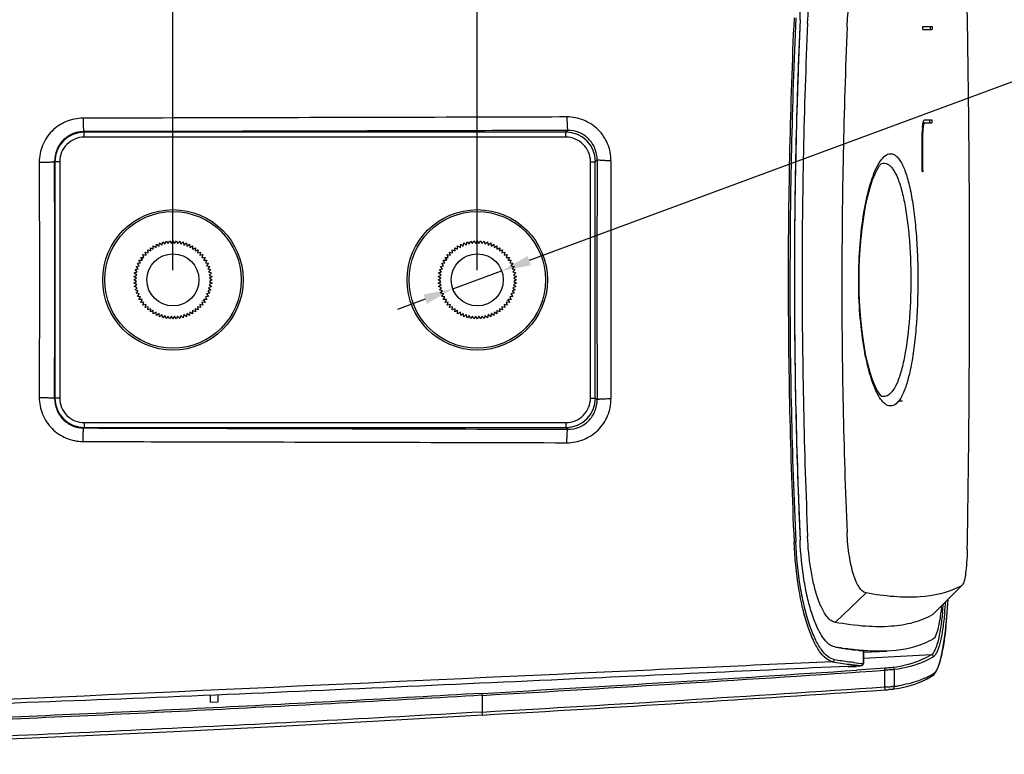
# Model space of a CAD drawing. Units: millimetres. Extents: x 0 to 354, y 2 to 289.
# Drawn here: x 99 to 199, y 2 to 77 of the extents above; entities that cross this region are included whole.
import ezdxf

# ---------------------------------------------------------------- set-up
doc = ezdxf.new("R2010")
doc.units = ezdxf.units.MM
doc.layers.get('Defpoints').update_dxf_attribs({"lineweight": 0})
doc.styles.add('標準', font='txt')
doc.dimstyles.new('標準', dxfattribs={"dimtxt": 5, "dimasz": 3, "dimexe": 2, "dimexo": 1, "dimgap": 2, "dimtad": 1, "dimdec": 1, "dimrnd": 0.01, "dimdsep": 46, "dimtxsty": '標準', "dimcen": 0, "dimclrd": 256, "dimclre": 256, "dimclrt": 256, "dimazin": 0, "dimtfac": 1, "dimtdec": 1, "dimtmove": 0, "dimatfit": 3, "dimfxl": 1, "dimtfillclr": 256, "dimtolj": 1, "dimtzin": 0, "dimlwd": -1, "dimlwe": -1, "dimarcsym": 0})

# ---------------------------------------------------------------- blocks, each defined once
blk = doc.blocks.new('*D22')
at = {"transparency": 16777216}
for p, q in [((114.37, 51.55), (114.37, 110.24)), ((145.37, 51.55), (145.37, 110.24)), ((117.37, 108.24), (142.37, 108.24)), ((145.37, 108.24), (183.09, 108.24))]:
    blk.add_line(p, q, dxfattribs=at)
for points in [[(117.37, 108.74), (117.37, 107.74), (114.37, 108.24)], [(142.37, 108.74), (142.37, 107.74), (145.37, 108.24)]]:
    blk.add_solid(points, dxfattribs=at)
at = {"layer": 'Defpoints', "color": 0, "transparency": 16777216}
for p in [(145.37, 108.24), (114.37, 50.55), (145.37, 50.55)]:
    blk.add_point(p, dxfattribs=at)
at = {"transparency": 16777216, "insert": (178.61, 112.74), "char_height": 5, "attachment_point": 5, "style": '標準'}
blk.add_mtext('\\A1;31', dxfattribs=at)
blk = doc.blocks.new('*D19')
at = {"transparency": 16777216}
for p, q in [((286.34, 102.71), (150.67, 52.51)), ((142.88, 49.63), (147.85, 51.47)), ((140.07, 48.59), (137.26, 47.55))]:
    blk.add_line(p, q, dxfattribs=at)
for points in [[(150.49, 52.98), (150.84, 52.04), (147.85, 51.47)], [(139.9, 49.06), (140.24, 48.12), (142.88, 49.63)]]:
    blk.add_solid(points, dxfattribs=at)
at = {"layer": 'Defpoints', "color": 0, "transparency": 16777216}
for p in [(147.85, 51.47), (142.88, 49.63)]:
    blk.add_point(p, dxfattribs=at)
at = {"transparency": 16777216, "insert": (254.03, 96.12), "char_height": 5, "attachment_point": 5, "rotation": 20.3044, "style": '標準'}
blk.add_mtext('\\A1;2-1/4-20 UNC-2Bx6.0', dxfattribs=at)

msp = doc.modelspace()

# ---------------------------------------------------------------- linework, layer by layer
for p, q in [((190.76, 76.35), (191.68, 76.35)), ((190.76, 76.05), (190.76, 76.35)), ((190.76, 76.05), (191.68, 76.05)), ((190.79, 66.55), (191.66, 66.55)), ((190.94, 66.85), (191.66, 66.85)), ((105.28, 65.64), (105.34, 65.58)), ((105.34, 65.08), (105.34, 65.58)), ((154.4, 65.58), (105.34, 65.58)), ((154.59, 65.77), (154.4, 65.58)), ((154.4, 65.08), (154.4, 65.58)), ((190.7, 65.6), (190.76, 65.6)), ((190.7, 61.7), (190.7, 65.6)), ((190.76, 61.7), (190.76, 65.6)), ((154.4, 65.08), (105.34, 65.08)), ((100.75, 62.53), (100.77, 50.55)), ((102.31, 62.61), (102.34, 62.58)), ((102.34, 62.58), (102.34, 38.52)), ((102.84, 62.58), (102.34, 62.58)), ((102.84, 62.58), (102.84, 38.52)), ((156.89, 62.58), (157.39, 62.58)), ((156.89, 38.52), (156.89, 62.58)), ((157.58, 62.77), (157.39, 62.58)), ((157.39, 38.52), (157.39, 62.58)), ((186.37, 62.56), (186.38, 62.57)), ((186.58, 62.41), (186.57, 62.41)), ((186.57, 62.41), (186.57, 62.41)), ((190.76, 61.7), (190.7, 61.7)), ((112.65, 53.85), (112.68, 54.17)), ((112.68, 54.17), (112.95, 53.99)), ((112.95, 53.99), (113, 54.31)), ((113, 54.31), (113.25, 54.1)), ((113.25, 54.1), (113.33, 54.41)), ((113.33, 54.41), (113.56, 54.18)), ((113.56, 54.18), (113.68, 54.49)), ((113.68, 54.49), (113.88, 54.24)), ((113.88, 54.24), (114.02, 54.53)), ((114.02, 54.53), (114.21, 54.27)), ((114.21, 54.27), (114.37, 54.55)), ((114.37, 54.55), (114.53, 54.27)), ((114.53, 54.27), (114.72, 54.53)), ((114.72, 54.53), (114.85, 54.24)), ((114.85, 54.24), (115.06, 54.49)), ((115.06, 54.49), (115.17, 54.18)), ((115.17, 54.18), (115.4, 54.41)), ((115.4, 54.41), (115.49, 54.1)), ((115.49, 54.1), (115.74, 54.31)), ((115.74, 54.31), (115.79, 53.99)), ((115.79, 53.99), (116.06, 54.17)), ((116.06, 54.17), (116.09, 53.85)), ((143.65, 53.85), (143.68, 54.17)), ((143.68, 54.17), (143.95, 53.99)), ((143.95, 53.99), (144, 54.31)), ((144, 54.31), (144.25, 54.1)), ((144.25, 54.1), (144.33, 54.41)), ((144.33, 54.41), (144.56, 54.18)), ((144.56, 54.18), (144.68, 54.49)), ((144.68, 54.49), (144.88, 54.24)), ((144.88, 54.24), (145.02, 54.53)), ((145.02, 54.53), (145.21, 54.27)), ((145.21, 54.27), (145.37, 54.55)), ((145.37, 54.55), (145.53, 54.27)), ((145.53, 54.27), (145.72, 54.53)), ((145.72, 54.53), (145.85, 54.24)), ((145.85, 54.24), (146.06, 54.49)), ((146.06, 54.49), (146.17, 54.18)), ((146.17, 54.18), (146.4, 54.41)), ((146.4, 54.41), (146.49, 54.1)), ((146.49, 54.1), (146.74, 54.31)), ((146.74, 54.31), (146.79, 53.99)), ((146.79, 53.99), (147.06, 54.17)), ((147.06, 54.17), (147.09, 53.85)), ((111.54, 53.38), (111.86, 53.29)), ((111.63, 53.06), (111.54, 53.38)), ((111.8, 53.61), (112.11, 53.5)), ((111.86, 53.29), (111.8, 53.61)), ((112.08, 53.82), (112.37, 53.69)), ((112.11, 53.5), (112.08, 53.82)), ((112.37, 54.01), (112.65, 53.85)), ((112.37, 53.69), (112.37, 54.01)), ((116.09, 53.85), (116.37, 54.01)), ((116.37, 54.01), (116.37, 53.69)), ((116.37, 53.69), (116.66, 53.82)), ((116.66, 53.82), (116.63, 53.5)), ((116.63, 53.5), (116.94, 53.61)), ((116.94, 53.61), (116.88, 53.29)), ((116.88, 53.29), (117.19, 53.38)), ((117.19, 53.38), (117.11, 53.06)), ((142.54, 53.38), (142.86, 53.29)), ((142.63, 53.06), (142.54, 53.38)), ((142.8, 53.61), (143.11, 53.5)), ((142.86, 53.29), (142.8, 53.61)), ((143.08, 53.82), (143.37, 53.69)), ((143.11, 53.5), (143.08, 53.82)), ((143.37, 54.01), (143.65, 53.85)), ((143.37, 53.69), (143.37, 54.01)), ((147.09, 53.85), (147.37, 54.01)), ((147.37, 54.01), (147.37, 53.69)), ((147.37, 53.69), (147.66, 53.82)), ((147.66, 53.82), (147.63, 53.5)), ((147.63, 53.5), (147.94, 53.61)), ((147.94, 53.61), (147.88, 53.29)), ((147.88, 53.29), (148.19, 53.38)), ((148.19, 53.38), (148.11, 53.06)), ((110.75, 52.24), (111.07, 52.27)), ((110.93, 51.97), (110.75, 52.24)), ((110.91, 52.55), (111.23, 52.55)), ((111.07, 52.27), (110.91, 52.55)), ((111.1, 52.84), (111.42, 52.82)), ((111.23, 52.55), (111.1, 52.84)), ((111.31, 53.12), (111.63, 53.06)), ((111.42, 52.82), (111.31, 53.12)), ((117.11, 53.06), (117.43, 53.12)), ((117.43, 53.12), (117.32, 52.82)), ((117.32, 52.82), (117.64, 52.84)), ((117.64, 52.84), (117.51, 52.55)), ((117.51, 52.55), (117.83, 52.55)), ((117.83, 52.55), (117.67, 52.27)), ((117.67, 52.27), (117.99, 52.24)), ((117.99, 52.24), (117.8, 51.97)), ((141.75, 52.24), (142.07, 52.27)), ((141.93, 51.97), (141.75, 52.24)), ((141.91, 52.55), (142.23, 52.55)), ((142.07, 52.27), (141.91, 52.55)), ((142.1, 52.84), (142.42, 52.82)), ((142.23, 52.55), (142.1, 52.84)), ((142.31, 53.12), (142.63, 53.06)), ((142.42, 52.82), (142.31, 53.12)), ((148.11, 53.06), (148.43, 53.12)), ((148.43, 53.12), (148.32, 52.82)), ((148.32, 52.82), (148.64, 52.84)), ((148.64, 52.84), (148.51, 52.55)), ((148.51, 52.55), (148.83, 52.55)), ((148.83, 52.55), (148.67, 52.27)), ((148.67, 52.27), (148.99, 52.24)), ((148.99, 52.24), (148.8, 51.97)), ((110.43, 51.25), (110.74, 51.36)), ((110.68, 51.04), (110.43, 51.25)), ((110.51, 51.59), (110.82, 51.67)), ((110.74, 51.36), (110.51, 51.59)), ((110.61, 51.92), (110.93, 51.97)), ((110.82, 51.67), (110.61, 51.92)), ((117.8, 51.97), (118.12, 51.92)), ((118.12, 51.92), (117.92, 51.67)), ((117.92, 51.67), (118.23, 51.59)), ((118.23, 51.59), (118, 51.36)), ((118, 51.36), (118.3, 51.25)), ((118.3, 51.25), (118.06, 51.04)), ((141.43, 51.25), (141.74, 51.36)), ((141.68, 51.04), (141.43, 51.25)), ((141.51, 51.59), (141.82, 51.67)), ((141.74, 51.36), (141.51, 51.59)), ((141.61, 51.92), (141.93, 51.97)), ((141.82, 51.67), (141.61, 51.92)), ((148.8, 51.97), (149.12, 51.92)), ((149.12, 51.92), (148.92, 51.67)), ((148.92, 51.67), (149.23, 51.59)), ((149.23, 51.59), (149, 51.36)), ((149, 51.36), (149.3, 51.25)), ((149.3, 51.25), (149.06, 51.04)), ((100.77, 50.55), (100.75, 38.58)), ((110.37, 50.55), (110.65, 50.71)), ((110.65, 50.39), (110.37, 50.55)), ((110.39, 50.9), (110.68, 51.04)), ((110.65, 50.71), (110.39, 50.9)), ((110.39, 50.2), (110.65, 50.39)), ((110.68, 50.07), (110.39, 50.2)), ((118.06, 51.04), (118.35, 50.9)), ((118.35, 50.2), (118.06, 50.07)), ((118.35, 50.9), (118.08, 50.71)), ((118.08, 50.71), (118.36, 50.55)), ((118.36, 50.55), (118.08, 50.39)), ((118.08, 50.39), (118.35, 50.2)), ((141.37, 50.55), (141.65, 50.71)), ((141.65, 50.39), (141.37, 50.55)), ((141.39, 50.9), (141.68, 51.04)), ((141.65, 50.71), (141.39, 50.9)), ((141.39, 50.2), (141.65, 50.39)), ((141.68, 50.07), (141.39, 50.2)), ((149.06, 51.04), (149.35, 50.9)), ((149.35, 50.2), (149.06, 50.07)), ((149.35, 50.9), (149.08, 50.71)), ((149.08, 50.71), (149.36, 50.55)), ((149.36, 50.55), (149.08, 50.39)), ((149.08, 50.39), (149.35, 50.2)), ((110.43, 49.86), (110.68, 50.07)), ((110.74, 49.75), (110.43, 49.86)), ((110.51, 49.52), (110.74, 49.75)), ((110.82, 49.43), (110.51, 49.52)), ((110.61, 49.18), (110.82, 49.43)), ((110.93, 49.13), (110.61, 49.18)), ((118.12, 49.18), (117.8, 49.13)), ((118.23, 49.52), (117.92, 49.43)), ((117.92, 49.43), (118.12, 49.18)), ((118.3, 49.86), (118, 49.75)), ((118, 49.75), (118.23, 49.52)), ((118.06, 50.07), (118.3, 49.86)), ((141.43, 49.86), (141.68, 50.07)), ((141.74, 49.75), (141.43, 49.86)), ((141.51, 49.52), (141.74, 49.75)), ((141.82, 49.43), (141.51, 49.52)), ((141.61, 49.18), (141.82, 49.43)), ((141.93, 49.13), (141.61, 49.18)), ((149.12, 49.18), (148.8, 49.13)), ((149.23, 49.52), (148.92, 49.43)), ((148.92, 49.43), (149.12, 49.18)), ((149.3, 49.86), (149, 49.75)), ((149, 49.75), (149.23, 49.52)), ((149.06, 50.07), (149.3, 49.86)), ((110.75, 48.86), (110.93, 49.13)), ((111.07, 48.83), (110.75, 48.86)), ((110.91, 48.55), (111.07, 48.83)), ((111.23, 48.55), (110.91, 48.55)), ((111.1, 48.26), (111.23, 48.55)), ((111.42, 48.29), (111.1, 48.26)), ((111.31, 47.98), (111.42, 48.29)), ((117.64, 48.26), (117.32, 48.29)), ((117.32, 48.29), (117.43, 47.98)), ((117.83, 48.55), (117.51, 48.55)), ((117.51, 48.55), (117.64, 48.26)), ((117.99, 48.86), (117.67, 48.83)), ((117.67, 48.83), (117.83, 48.55)), ((117.8, 49.13), (117.99, 48.86)), ((141.75, 48.86), (141.93, 49.13)), ((142.07, 48.83), (141.75, 48.86)), ((141.91, 48.55), (142.07, 48.83)), ((142.23, 48.55), (141.91, 48.55)), ((142.1, 48.26), (142.23, 48.55)), ((142.42, 48.29), (142.1, 48.26)), ((142.31, 47.98), (142.42, 48.29)), ((148.64, 48.26), (148.32, 48.29)), ((148.32, 48.29), (148.43, 47.98)), ((148.83, 48.55), (148.51, 48.55)), ((148.51, 48.55), (148.64, 48.26)), ((148.99, 48.86), (148.67, 48.83)), ((148.67, 48.83), (148.83, 48.55)), ((148.8, 49.13), (148.99, 48.86)), ((111.63, 48.04), (111.31, 47.98)), ((111.54, 47.73), (111.63, 48.04)), ((111.86, 47.81), (111.54, 47.73)), ((111.8, 47.49), (111.86, 47.81)), ((112.11, 47.6), (111.8, 47.49)), ((112.08, 47.28), (112.11, 47.6)), ((112.37, 47.42), (112.08, 47.28)), ((112.37, 47.09), (112.37, 47.42)), ((112.65, 47.25), (112.37, 47.09)), ((112.68, 46.93), (112.65, 47.25)), ((116.09, 47.25), (116.06, 46.93)), ((116.37, 47.09), (116.09, 47.25)), ((116.66, 47.28), (116.37, 47.42)), ((116.37, 47.42), (116.37, 47.09)), ((116.94, 47.49), (116.63, 47.6)), ((116.63, 47.6), (116.66, 47.28)), ((117.19, 47.73), (116.88, 47.81)), ((116.88, 47.81), (116.94, 47.49)), ((117.43, 47.98), (117.11, 48.04)), ((117.11, 48.04), (117.19, 47.73)), ((142.63, 48.04), (142.31, 47.98)), ((142.54, 47.73), (142.63, 48.04)), ((142.86, 47.81), (142.54, 47.73)), ((142.8, 47.49), (142.86, 47.81)), ((143.11, 47.6), (142.8, 47.49)), ((143.08, 47.28), (143.11, 47.6)), ((143.37, 47.42), (143.08, 47.28)), ((143.37, 47.09), (143.37, 47.42)), ((143.65, 47.25), (143.37, 47.09)), ((143.68, 46.93), (143.65, 47.25)), ((147.09, 47.25), (147.06, 46.93)), ((147.37, 47.09), (147.09, 47.25)), ((147.66, 47.28), (147.37, 47.42)), ((147.37, 47.42), (147.37, 47.09)), ((147.94, 47.49), (147.63, 47.6)), ((147.63, 47.6), (147.66, 47.28)), ((148.19, 47.73), (147.88, 47.81)), ((147.88, 47.81), (147.94, 47.49)), ((148.43, 47.98), (148.11, 48.04)), ((148.11, 48.04), (148.19, 47.73)), ((112.95, 47.12), (112.68, 46.93)), ((113, 46.8), (112.95, 47.12)), ((113.25, 47.01), (113, 46.8)), ((113.33, 46.69), (113.25, 47.01)), ((113.56, 46.92), (113.33, 46.69)), ((113.68, 46.62), (113.56, 46.92)), ((113.88, 46.86), (113.68, 46.62)), ((114.02, 46.57), (113.88, 46.86)), ((114.21, 46.84), (114.02, 46.57)), ((114.37, 46.56), (114.21, 46.84)), ((114.53, 46.84), (114.37, 46.56)), ((114.72, 46.57), (114.53, 46.84)), ((114.85, 46.86), (114.72, 46.57)), ((115.06, 46.62), (114.85, 46.86)), ((115.17, 46.92), (115.06, 46.62)), ((115.4, 46.69), (115.17, 46.92)), ((115.49, 47.01), (115.4, 46.69)), ((115.74, 46.8), (115.49, 47.01)), ((115.79, 47.12), (115.74, 46.8)), ((116.06, 46.93), (115.79, 47.12)), ((143.95, 47.12), (143.68, 46.93)), ((144, 46.8), (143.95, 47.12)), ((144.25, 47.01), (144, 46.8)), ((144.33, 46.69), (144.25, 47.01)), ((144.56, 46.92), (144.33, 46.69)), ((144.68, 46.62), (144.56, 46.92)), ((144.88, 46.86), (144.68, 46.62)), ((145.02, 46.57), (144.88, 46.86)), ((145.21, 46.84), (145.02, 46.57)), ((145.37, 46.56), (145.21, 46.84)), ((145.53, 46.84), (145.37, 46.56)), ((145.72, 46.57), (145.53, 46.84)), ((145.85, 46.86), (145.72, 46.57)), ((146.06, 46.62), (145.85, 46.86)), ((146.17, 46.92), (146.06, 46.62)), ((146.4, 46.69), (146.17, 46.92)), ((146.49, 47.01), (146.4, 46.69)), ((146.74, 46.8), (146.49, 47.01)), ((146.79, 47.12), (146.74, 46.8)), ((147.06, 46.93), (146.79, 47.12)), ((102.31, 38.49), (102.34, 38.52)), ((102.84, 38.52), (102.34, 38.52)), ((156.89, 38.52), (157.39, 38.52)), ((157.58, 38.34), (157.39, 38.52)), ((186.57, 38.69), (186.57, 38.69)), ((188.69, 38.2), (188.37, 38.21)), ((187.59, 37.71), (187.28, 37.73)), ((105.28, 35.47), (105.34, 35.53)), ((105.34, 36.03), (154.4, 36.03)), ((105.34, 36.03), (105.34, 35.53)), ((105.34, 35.53), (154.4, 35.53)), ((154.4, 36.03), (154.4, 35.53)), ((154.59, 35.34), (154.4, 35.53)), ((194.75, 19.46), (191.76, 16.47)), ((191.82, 16.52), (194.63, 19.33)), ((194.79, 19.49), (194.75, 19.46)), ((184.97, 18.67), (181.82, 15.68)), ((193.16, 15.75), (193.27, 17.14)), ((193.27, 17.14), (193.33, 18.03)), ((191.82, 16.52), (191.76, 16.47)), ((182.43, 13.07), (182.26, 13.1)), ((182.45, 13.07), (182.43, 13.07)), ((184.05, 12.85), (183.92, 12.87)), ((184.14, 12.85), (184.05, 12.85)), ((184.69, 12.8), (184.71, 12.79)), ((184.69, 12.8), (184.69, 11.48)), ((184.71, 12.79), (184.69, 12.8)), ((184.71, 12.79), (184.71, 11.48)), ((191.63, 12.38), (184.71, 12)), ((184.72, 12.64), (187.1, 12.75)), ((183.17, 11.2), (183.17, 11.14)), ((183.17, 11.14), (183.97, 11.19)), ((183.97, 11.19), (183.97, 11.24)), ((184.19, 11.25), (184.29, 11.26)), ((192.12, 10.68), (192.32, 11.12)), ((192.32, 11.12), (192.52, 11.72)), ((186.88, 11.01), (184.05, 10.82)), ((186.89, 10.81), (186.88, 11.01)), ((186.89, 9.1), (186.89, 10.81)), ((187.87, 9.16), (187.87, 10.87)), ((191.19, 9.92), (191.72, 10.22)), ((186.97, 9.11), (186.89, 9.1)), ((186.91, 8.8), (186.89, 9.1)), ((118.17, 8.25), (118.17, 7.56)), ((118.97, 7.6), (118.97, 8.29)), ((145.87, 8.25), (145.86, 8.45)), ((145.87, 8.25), (145.87, 6.55)), ((187.61, 8.86), (188.34, 8.97)), ((118.17, 7.56), (118.97, 7.6)), ((145.89, 6.25), (145.87, 6.55))]:
    msp.add_line(p, q)
for points in [[(186.36, 38.92), (186.14, 39.25), (185.9, 39.73), (185.64, 40.36), (185.39, 41.11), (185.15, 42), (184.93, 43), (184.74, 44.11), (184.57, 45.3), (184.44, 46.55), (184.34, 47.85), (184.28, 49.18), (184.26, 50.52), (184.28, 51.86), (184.33, 53.19), (184.43, 54.49), (184.56, 55.75), (184.73, 56.95), (184.92, 58.06), (185.15, 59.07), (185.38, 59.96), (185.63, 60.72), (185.89, 61.35), (186.13, 61.83), (186.35, 62.18), (186.52, 62.36), (186.58, 62.41)], [(186.57, 38.69), (186.58, 38.69), (186.52, 38.74), (186.36, 38.92)], [(192.52, 11.72), (192.7, 12.48), (192.87, 13.41), (193.02, 14.5), (193.16, 15.75)], [(184.02, 11.24), (184.08, 11.25), (184.19, 11.25)], [(184.29, 11.26), (184.34, 11.26), (184.38, 11.26), (184.42, 11.27), (184.45, 11.27), (184.47, 11.27), (184.5, 11.28), (184.52, 11.28), (184.54, 11.28), (184.56, 11.29), (184.59, 11.3), (184.62, 11.32), (184.66, 11.35), (184.69, 11.39), (184.7, 11.44), (184.71, 11.48)], [(191.71, 10.22), (191.88, 10.35), (192.12, 10.68)], [(188.34, 8.97), (189.12, 9.14), (189.85, 9.36), (190.55, 9.62), (191.19, 9.92)], [(16.19, 3.06), (21.11, 2.71), (26.85, 2.45), (32.99, 2.3), (39.52, 2.24), (46.43, 2.27), (53.72, 2.37), (61.35, 2.54), (69.34, 2.76), (77.66, 3.03), (86.33, 3.35), (95.34, 3.71), (104.73, 4.12), (114.5, 4.58), (124.69, 5.09), (135.34, 5.66), (145.89, 6.25)]]:
    msp.add_lwpolyline(points)
for centre, radius in [((114.37, 50.55), 7.15), ((114.37, 50.55), 6.95), ((145.37, 50.55), 7.15), ((145.37, 50.55), 6.95), ((114.37, 50.55), 2.65), ((145.37, 50.55), 2.65)]:
    msp.add_circle(centre, radius)
for centre, radius, start, end in [((779.68, 50.45), 602.64, 177.45162, 179.9903), ((-1334.62, 50.99), 1530.14, 359.98354, 1.01167), ((777.94, 50.45), 600.72, 177.44607, 179.99027), ((784.02, 50.43), 606.35, 177.48464, 179.82531), ((783.28, 50.45), 605.61, 177.48355, 179.99036), ((787.09, 50.53), 608.64, 177.53617, 179.99785), ((806.97, 50.48), 624.46, 177.63247, 179.99357), ((105.34, 62.58), 3, 90.0066, 179.9935), ((154.4, 62.58), 3, 0.0066, 89.9935), ((197.2, 65.6), 6.5, 177.8591, 180.0028), ((196.54, 65.63), 5.84, 175.5925, 177.894), ((105.34, 62.58), 2.5, 89.9708, 180.0293), ((154.4, 62.58), 2.5, 359.9708, 90.0293), ((-3787.5, 50.54), 3889.83, 0.00015, 0.17783), ((3867.02, 50.52), 3709.46, 179.81082, 179.99951), ((3745.09, 50.53), 3586.12, 179.80593, 179.99961), ((191.48, 61.7), 0.78, 179.9909, 182.9987), ((114.37, 50.55), 3.75, 81.8182, 82.5198), ((145.37, 50.55), 3.75, 81.8182, 82.5198), ((114.37, 50.55), 3.75, 122.2162, 122.7273), ((114.37, 50.55), 3.75, 55.1031, 57.5327), ((145.37, 50.55), 3.75, 122.2162, 122.7273), ((145.37, 50.55), 3.75, 55.1031, 57.5327), ((114.37, 50.55), 3.75, 145.1433, 147.5292), ((114.37, 50.55), 3.75, 32.2211, 32.7273), ((145.37, 50.55), 3.75, 145.1433, 147.5292), ((145.37, 50.55), 3.75, 32.2211, 32.7273), ((753.5, 50.55), 575.83, 179.82785, 179.99956), ((-3787.5, 50.56), 3889.83, 359.82217, 359.99985), ((3867.02, 50.58), 3709.46, 180.00049, 180.18918), ((3745.09, 50.58), 3586.12, 180.00039, 180.19407), ((784.07, 50.75), 607.03, 180.01888, 182.53919), ((782.4, 50.75), 605.19, 180.01911, 182.54455), ((787.68, 50.75), 610.01, 180.01868, 182.5074), ((761.83, 50.57), 584.16, 180.00166, 180.3361), ((791.68, 50.67), 613.22, 180.01136, 182.45463), ((811.32, 50.71), 628.82, 180.0146, 182.35935), ((-1382.55, 50.53), 1578.07, 359.00394, 0.00085), ((114.37, 50.55), 3.75, 212.2211, 212.7273), ((114.37, 50.55), 3.75, 325.1433, 327.5292), ((145.37, 50.55), 3.75, 212.2211, 212.7273), ((145.37, 50.55), 3.75, 325.1433, 327.5292), ((114.37, 50.55), 3.75, 235.1031, 237.5327), ((114.37, 50.55), 3.75, 302.2162, 302.7273), ((145.37, 50.55), 3.75, 235.1031, 237.5327), ((145.37, 50.55), 3.75, 302.2162, 302.7273), ((789.48, 50.81), 611.81, 180.34361, 182.50568), ((114.37, 50.55), 3.75, 261.8182, 262.5198), ((145.37, 50.55), 3.75, 261.8182, 262.5198), ((105.34, 38.52), 3, 180.0066, 269.9935), ((105.34, 38.52), 2.5, 179.9708, 270.0293), ((154.4, 38.52), 3, 270.0066, 359.9935), ((154.4, 38.52), 2.5, 269.9709, 0.0293), ((191.13, 25.62), 7.15, 297.9652, 300.4661), ((161.29, 20.7), 31.55, 353.6292, 353.9318), ((144.87, 21.83), 48.17, 353.9012, 354.9025), ((140.53, 22.05), 52.73, 354.1277, 355.3568), ((119.17, 22.62), 74.3, 355.6281, 356.05), ((112.09, 23.11), 81.4, 356.0491, 356.4207), ((138.25, 21.05), 55.16, 354.0668, 355.007), ((131.73, 21.63), 61.71, 354.9986, 355.146), ((128.86, 21.87), 64.58, 355.1465, 355.3678), ((124.95, 22.18), 68.51, 355.3682, 355.626), ((146.59, 20.2), 46.78, 353.8036, 354.0397), ((187.85, 47.02), 34.38, 259.8401, 260.6359), ((187.78, 46.6), 33.95, 259.8334, 261.2089), ((187.61, 45.53), 32.87, 260.9699, 261.4725), ((187.39, 44.1), 31.42, 261.2099, 262.5223), ((187.2, 42.65), 29.96, 262.53, 262.7873), ((186.98, 40.9), 28.2, 262.7799, 263.7697), ((186.58, 37.06), 24.34, 264.2375, 265.5446), ((187.27, 43.37), 32.21, 259.7907, 262.8544), ((186.78, 39.48), 28.29, 262.8771, 263.7382), ((186.58, 37.67), 26.47, 263.7401, 264.4101), ((186.62, 36.53), 25.12, 263.3958, 265.5976), ((186.37, 35.55), 24.34, 264.4031, 265.5992), ((-82.72, 4001.74), 3999.83, 273.27607, 273.82417), ((-82.77, 4002.58), 4000.87, 273.27606, 273.86465), ((187.53, 17.52), 8.27, 294.3636, 298.0375), ((187.73, 17.13), 7.83, 298.0425, 301.7741), ((191.56, 10.47), 0.291, 301.7493, 316.8891), ((-83.16, 4009.76), 4009.76, 273.27434, 273.86163), ((181.88, 115.52), 106.54, 272.7386, 272.9201), ((184.82, 58.81), 49.75, 272.8721, 273.2871), ((186.08, 22.91), 13.87, 277.4254, 279.1394), ((-83.15, 4009.74), 4010.04, 273.27426, 273.86155), ((182.95, 67.46), 58.79, 273.8601, 274.02), ((184, 52.66), 43.95, 274.0063, 274.2875)]:
    msp.add_arc(centre, radius, start, end)
for points, knots in [([(178.25, 77.04), (178.31, 78.45), (178.51, 80.49), (179.02, 83.04), (179.46, 84.63), (179.97, 85.94), (180.52, 86.94), (181.1, 87.63), (181.57, 87.89), (181.79, 87.92)], [0, 0, 0, 0, 0.357554, 0.516264, 0.656087, 0.774522, 0.870196, 0.943938, 1, 1, 1, 1]), ([(179.02, 76.69), (179.06, 77.79), (179.21, 79.4), (179.6, 81.44), (179.96, 82.76), (180.38, 83.85), (180.89, 84.78), (181.43, 85.36), (181.82, 85.43)], [0, 0, 0, 0, 0.347259, 0.510493, 0.656038, 0.778254, 0.875484, 1, 1, 1, 1]), ([(183.04, 76.28), (183.07, 77.09), (183.21, 78.54), (183.56, 80.22), (183.95, 81.26), (184.29, 81.93), (184.68, 82.38), (184.97, 82.43)], [0, 0, 0, 0, 0.366843, 0.654739, 0.768927, 0.864018, 1, 1, 1, 1]), ([(191.48, 76.35), (191.48, 76.35), (191.49, 76.34), (191.5, 76.3), (191.51, 76.22), (191.5, 76.14), (191.5, 76.08), (191.49, 76.06)], [0, 0, 0, 0, 0.042823, 0.133687, 0.43474, 0.776025, 1, 1, 1, 1]), ([(191.68, 76.35), (191.69, 76.35), (191.7, 76.33), (191.71, 76.29), (191.71, 76.2), (191.71, 76.12), (191.7, 76.07), (191.69, 76.05), (191.68, 76.05)], [0, 0, 0, 0, 0.048856, 0.15636, 0.5, 0.84364, 0.951144, 1, 1, 1, 1]), ([(105.22, 67.01), (104.63, 67.01), (103.46, 66.78), (101.97, 65.78), (100.98, 64.29), (100.75, 63.11), (100.75, 62.53)], [0, 0, 0, 0, 0.250233, 0.500075, 0.749866, 1, 1, 1, 1]), ([(154.5, 67.14), (150.4, 67.12), (133.97, 67.08), (117.54, 67.04), (105.22, 67.01)], [0, 0, 0, 0, 0.249922, 1, 1, 1, 1]), ([(105.22, 67.01), (105.22, 66.84), (105.22, 66.52), (105.23, 66.15), (105.25, 65.9), (105.25, 65.77), (105.27, 65.69), (105.27, 65.65), (105.28, 65.64)], [0, 0, 0, 0, 0.375073, 0.691948, 0.814909, 0.908839, 0.971051, 1, 1, 1, 1]), ([(154.5, 67.14), (154.5, 66.96), (154.51, 66.65), (154.52, 66.27), (154.54, 66.03), (154.55, 65.9), (154.57, 65.82), (154.58, 65.78), (154.59, 65.77)], [0, 0, 0, 0, 0.374582, 0.690879, 0.81367, 0.907599, 0.970094, 1, 1, 1, 1]), ([(158.99, 62.67), (158.99, 63.26), (158.76, 64.44), (157.76, 65.92), (156.26, 66.91), (155.08, 67.14), (154.5, 67.14)], [0, 0, 0, 0, 0.249791, 0.49978, 0.749924, 1, 1, 1, 1]), ([(190.72, 66.08), (190.72, 66.12), (190.74, 66.28), (190.76, 66.44), (190.79, 66.56)], [0, 0, 0, 0, 0.279655, 1, 1, 1, 1]), ([(190.79, 66.56), (190.8, 66.61), (190.82, 66.71), (190.86, 66.8), (190.89, 66.83)], [0, 0, 0, 0, 0.609152, 1, 1, 1, 1]), ([(190.91, 66.54), (190.88, 66.52), (190.84, 66.42), (190.82, 66.33), (190.81, 66.27)], [0, 0, 0, 0, 0.37034, 1, 1, 1, 1]), ([(190.89, 66.83), (190.89, 66.83), (190.91, 66.84), (190.92, 66.85), (190.94, 66.85)], [0, 0, 0, 0, 0.296265, 1, 1, 1, 1]), ([(191.46, 66.55), (191.46, 66.55), (191.47, 66.57), (191.48, 66.61), (191.49, 66.69), (191.48, 66.77), (191.48, 66.83), (191.47, 66.85)], [0, 0, 0, 0, 0.04405, 0.13879, 0.447314, 0.788054, 1, 1, 1, 1]), ([(191.66, 66.85), (191.66, 66.85), (191.67, 66.83), (191.68, 66.79), (191.68, 66.7), (191.68, 66.62), (191.67, 66.57), (191.66, 66.55), (191.66, 66.55)], [0, 0, 0, 0, 0.049067, 0.15741, 0.499973, 0.842558, 0.950921, 1, 1, 1, 1]), ([(105.28, 65.64), (104.89, 65.64), (104.1, 65.48), (103.11, 64.8), (102.46, 63.79), (102.31, 63), (102.31, 62.61)], [0, 0, 0, 0, 0.25092, 0.500866, 0.750285, 1, 1, 1, 1]), ([(154.59, 65.77), (150.48, 65.75), (134.04, 65.71), (117.61, 65.66), (105.28, 65.64)], [0, 0, 0, 0, 0.249922, 1, 1, 1, 1]), ([(157.58, 62.77), (157.58, 63.16), (157.43, 63.95), (156.77, 64.95), (155.77, 65.62), (154.98, 65.77), (154.59, 65.77)], [0, 0, 0, 0, 0.249365, 0.49957, 0.750115, 1, 1, 1, 1]), ([(190.79, 66.16), (190.79, 66.12), (190.77, 65.93), (190.76, 65.75), (190.76, 65.6)], [0, 0, 0, 0, 0.228357, 1, 1, 1, 1]), ([(186.38, 62.57), (186.51, 62.76), (186.76, 63.09), (187.11, 63.33), (187.28, 63.38)], [0, 0, 0, 0, 0.573267, 1, 1, 1, 1]), ([(187.28, 63.38), (187.38, 63.4), (187.59, 63.41), (187.89, 63.3), (188.18, 63.05), (188.57, 62.53), (189, 61.57), (189.42, 60.09), (189.76, 58.25), (190.02, 56.09), (190.19, 53.72), (190.29, 50.38), (190.2, 47.08), (189.91, 43.95), (189.61, 41.93), (189.22, 40.26), (188.83, 39.11), (188.46, 38.42), (188.13, 37.98), (187.81, 37.75), (187.59, 37.71)], [0, 0, 0, 0, 0.010794, 0.022056, 0.035273, 0.051372, 0.093721, 0.150141, 0.219567, 0.29988, 0.388223, 0.481219, 0.666371, 0.751269, 0.826692, 0.890105, 0.939845, 0.959443, 0.975681, 1, 1, 1, 1]), ([(100.75, 62.53), (100.94, 62.53), (101.22, 62.53), (101.58, 62.54), (101.81, 62.55), (102, 62.56), (102.15, 62.58), (102.25, 62.59), (102.3, 62.6), (102.31, 62.61)], [0, 0, 0, 0, 0.366844, 0.535187, 0.684689, 0.809865, 0.906229, 0.970074, 1, 1, 1, 1]), ([(158.99, 62.67), (158.81, 62.68), (158.49, 62.68), (158.1, 62.7), (157.85, 62.72), (157.72, 62.73), (157.64, 62.75), (157.59, 62.76), (157.58, 62.77)], [0, 0, 0, 0, 0.373179, 0.689244, 0.812461, 0.907047, 0.969877, 1, 1, 1, 1]), ([(186.1, 62.09), (186.12, 62.13), (186.21, 62.29), (186.3, 62.44), (186.37, 62.56)], [0, 0, 0, 0, 0.264346, 1, 1, 1, 1]), ([(186.58, 62.41), (186.67, 62.44), (186.87, 62.45), (187.16, 62.35), (187.44, 62.15), (187.82, 61.7), (188.24, 60.87), (188.65, 59.59), (188.99, 57.98), (189.26, 56.09), (189.44, 53.99), (189.57, 51.01), (189.5, 47.37), (189.15, 43.94), (188.67, 41.61), (188.26, 40.3), (187.81, 39.36), (187.39, 38.9), (187.18, 38.78)], [0, 0, 0, 0, 0.011321, 0.022948, 0.036189, 0.051938, 0.0926, 0.146322, 0.212384, 0.289025, 0.373767, 0.463623, 0.64533, 0.807682, 0.874488, 0.92904, 0.97054, 1, 1, 1, 1]), ([(186.08, 39.06), (185.76, 39.7), (185.23, 41.26), (184.67, 43.94), (184.3, 47.14), (184.18, 50.61), (184.31, 54.07), (184.68, 57.26), (185.25, 59.92), (185.78, 61.46), (186.1, 62.09)], [0, 0, 0, 0, 0.09051, 0.20937, 0.349577, 0.501229, 0.652697, 0.79238, 0.910455, 1, 1, 1, 1]), ([(190.73, 61.55), (190.72, 61.55), (190.71, 61.61), (190.7, 61.64), (190.7, 61.66)], [0, 0, 0, 0, 0.304337, 1, 1, 1, 1]), ([(190.74, 61.56), (190.74, 61.56), (190.74, 61.55), (190.73, 61.55), (190.73, 61.55)], [0, 0, 0, 0, 0.571754, 1, 1, 1, 1]), ([(190.76, 61.7), (190.76, 61.67), (190.76, 61.62), (190.75, 61.57), (190.74, 61.56)], [0, 0, 0, 0, 0.62389, 1, 1, 1, 1]), ([(100.75, 38.58), (100.94, 38.58), (101.22, 38.57), (101.58, 38.56), (101.81, 38.55), (102, 38.54), (102.15, 38.53), (102.25, 38.51), (102.3, 38.5), (102.31, 38.49)], [0, 0, 0, 0, 0.366844, 0.535187, 0.684689, 0.809865, 0.906229, 0.970074, 1, 1, 1, 1]), ([(100.75, 38.58), (100.75, 38), (100.98, 36.82), (101.97, 35.33), (103.46, 34.33), (104.63, 34.09), (105.22, 34.09)], [0, 0, 0, 0, 0.250036, 0.499793, 0.749668, 1, 1, 1, 1]), ([(102.31, 38.49), (102.31, 38.1), (102.46, 37.31), (103.11, 36.31), (104.1, 35.63), (104.89, 35.47), (105.28, 35.47)], [0, 0, 0, 0, 0.249618, 0.499001, 0.748979, 1, 1, 1, 1]), ([(154.5, 33.97), (155.08, 33.96), (156.26, 34.19), (157.76, 35.18), (158.76, 36.67), (158.99, 37.85), (158.99, 38.43)], [0, 0, 0, 0, 0.249981, 0.500086, 0.750111, 1, 1, 1, 1]), ([(154.59, 35.34), (154.98, 35.33), (155.77, 35.48), (156.77, 36.15), (157.43, 37.16), (157.58, 37.95), (157.58, 38.34)], [0, 0, 0, 0, 0.249788, 0.500293, 0.750537, 1, 1, 1, 1]), ([(158.99, 38.43), (158.81, 38.43), (158.49, 38.42), (158.1, 38.41), (157.85, 38.39), (157.72, 38.37), (157.64, 38.36), (157.59, 38.35), (157.58, 38.34)], [0, 0, 0, 0, 0.373179, 0.689244, 0.812461, 0.907047, 0.969877, 1, 1, 1, 1]), ([(186.35, 38.57), (186.33, 38.61), (186.23, 38.77), (186.14, 38.94), (186.08, 39.06)], [0, 0, 0, 0, 0.235383, 1, 1, 1, 1]), ([(187.28, 37.73), (187.11, 37.77), (186.74, 38.02), (186.49, 38.37), (186.35, 38.57)], [0, 0, 0, 0, 0.424885, 1, 1, 1, 1]), ([(187.18, 38.78), (187.15, 38.76), (187.06, 38.71), (186.95, 38.68), (186.87, 38.67)], [0, 0, 0, 0, 0.2613, 1, 1, 1, 1]), ([(105.22, 34.09), (105.22, 34.26), (105.22, 34.58), (105.23, 34.96), (105.25, 35.2), (105.25, 35.33), (105.27, 35.41), (105.27, 35.46), (105.28, 35.47)], [0, 0, 0, 0, 0.375072, 0.691947, 0.814909, 0.908839, 0.971051, 1, 1, 1, 1]), ([(105.28, 35.47), (109.39, 35.46), (125.83, 35.42), (142.26, 35.37), (154.59, 35.34)], [0, 0, 0, 0, 0.250074, 1, 1, 1, 1]), ([(154.5, 33.97), (154.5, 34.14), (154.51, 34.45), (154.52, 34.83), (154.54, 35.07), (154.55, 35.2), (154.57, 35.28), (154.58, 35.33), (154.59, 35.34)], [0, 0, 0, 0, 0.374582, 0.690879, 0.81367, 0.907599, 0.970094, 1, 1, 1, 1]), ([(105.22, 34.09), (109.32, 34.08), (125.75, 34.05), (142.18, 34), (154.5, 33.97)], [0, 0, 0, 0, 0.250074, 1, 1, 1, 1]), ([(181.82, 15.68), (181.43, 15.75), (180.88, 16.33), (180.37, 17.27), (179.96, 18.36), (179.6, 19.67), (179.21, 21.71), (179.06, 23.32), (179.02, 24.41)], [0, 0, 0, 0, 0.125195, 0.222977, 0.345556, 0.490997, 0.653921, 1, 1, 1, 1]), ([(184.97, 18.67), (184.67, 18.73), (184.29, 19.18), (183.94, 19.85), (183.56, 20.9), (183.21, 22.57), (183.07, 24.01), (183.04, 24.83)], [0, 0, 0, 0, 0.136819, 0.232763, 0.347594, 0.634828, 1, 1, 1, 1]), ([(177.64, 23.86), (177.67, 23.86), (177.73, 23.87), (177.79, 23.88), (177.81, 23.89)], [0, 0, 0, 0, 0.616002, 1, 1, 1, 1]), ([(181.57, 11.67), (181.32, 11.71), (180.8, 12.01), (180.16, 12.78), (179.55, 13.9), (178.99, 15.36), (178.49, 17.14), (177.93, 20), (177.71, 22.28), (177.64, 23.86)], [0, 0, 0, 0, 0.055622, 0.129173, 0.224853, 0.343405, 0.483371, 0.642206, 1, 1, 1, 1]), ([(181.75, 11.87), (181.51, 11.91), (180.99, 12.2), (180.34, 12.96), (179.73, 14.06), (179.17, 15.51), (178.67, 17.26), (178.1, 20.07), (177.88, 22.33), (177.81, 23.89)], [0, 0, 0, 0, 0.056146, 0.129974, 0.225726, 0.3442, 0.484003, 0.64263, 1, 1, 1, 1]), ([(181.79, 13.18), (181.57, 13.22), (181.1, 13.48), (180.52, 14.17), (179.97, 15.17), (179.46, 16.48), (179.02, 18.06), (178.51, 20.61), (178.31, 22.65), (178.25, 24.06)], [0, 0, 0, 0, 0.056062, 0.129805, 0.22548, 0.343915, 0.483739, 0.642448, 1, 1, 1, 1]), ([(181.79, 13.18), (181.57, 13.22), (181.1, 13.48), (180.52, 14.17), (179.97, 15.17), (179.46, 16.48), (179.02, 18.06), (178.51, 20.61), (178.31, 22.65), (178.25, 24.06)], [0, 0, 0, 0, 0.056062, 0.129805, 0.22548, 0.343915, 0.483738, 0.642448, 1, 1, 1, 1]), ([(195.28, 23.1), (195.27, 22.64), (195.24, 21.83), (195.15, 20.88), (195.06, 20.28), (194.99, 19.94), (194.91, 19.68), (194.83, 19.53), (194.79, 19.49)], [0, 0, 0, 0, 0.373812, 0.661517, 0.776065, 0.871447, 0.947157, 1, 1, 1, 1]), ([(194.48, 19.31), (193.26, 18.66), (190.96, 18.18), (187.75, 18.25), (185.91, 18.5), (184.97, 18.67)], [0, 0, 0, 0, 0.427312, 0.703772, 1, 1, 1, 1]), ([(192.65, 17.2), (192.6, 16.78), (192.51, 16.03), (192.31, 15.05), (192.11, 14.39), (191.91, 14.05), (191.79, 13.98)], [0, 0, 0, 0, 0.375714, 0.670486, 0.878198, 1, 1, 1, 1]), ([(191.76, 16.47), (191.14, 16.11), (189.75, 15.56), (187.44, 15.2), (184.76, 15.23), (182.86, 15.49), (181.82, 15.68)], [0, 0, 0, 0, 0.211732, 0.434581, 0.688756, 1, 1, 1, 1]), ([(192.77, 16.71), (192.75, 16.51), (192.66, 15.79), (192.56, 15.06), (192.46, 14.54)], [0, 0, 0, 0, 0.276011, 1, 1, 1, 1]), ([(192.99, 16.66), (192.93, 16.13), (192.81, 15.17), (192.65, 14.21), (192.55, 13.79)], [0, 0, 0, 0, 0.551765, 1, 1, 1, 1]), ([(193.09, 15.15), (193, 14.28), (192.84, 13.09), (192.51, 11.69), (192.32, 11.15), (192.21, 10.94)], [0, 0, 0, 0, 0.608458, 0.832839, 1, 1, 1, 1]), ([(192.46, 14.54), (192.37, 14.04), (192.22, 13.38), (191.9, 12.66), (191.73, 12.44), (191.63, 12.38)], [0, 0, 0, 0, 0.645737, 0.856832, 1, 1, 1, 1]), ([(191.79, 13.98), (191.47, 13.79), (190, 13.08), (188.35, 12.81), (187.1, 12.75)], [0, 0, 0, 0, 0.227898, 1, 1, 1, 1]), ([(192.55, 13.79), (192.46, 13.42), (192.33, 12.93), (192.06, 12.4), (191.92, 12.23), (191.84, 12.18)], [0, 0, 0, 0, 0.633459, 0.84739, 1, 1, 1, 1]), ([(184.69, 12.8), (184.53, 12.81), (183.88, 12.87), (183.23, 12.95), (182.73, 13.02)], [0, 0, 0, 0, 0.241721, 1, 1, 1, 1]), ([(187.1, 12.75), (186.91, 12.74), (186.11, 12.72), (185.31, 12.75), (184.71, 12.79)], [0, 0, 0, 0, 0.238499, 1, 1, 1, 1]), ([(191.63, 12.38), (191.35, 12.21), (190.11, 11.55), (188.73, 11.21), (187.66, 11.07)], [0, 0, 0, 0, 0.231982, 1, 1, 1, 1]), ([(191.84, 12.18), (191.56, 12.01), (190.32, 11.35), (188.94, 11.01), (187.87, 10.87)], [0, 0, 0, 0, 0.231957, 1, 1, 1, 1]), ([(191.84, 12.18), (191.84, 12.23), (191.79, 12.34), (191.68, 12.38), (191.63, 12.38)], [0, 0, 0, 0, 0.501215, 1, 1, 1, 1]), ([(181.57, 11.67), (173.01, 11.28), (138.78, 9.71), (104.54, 8.14), (78.85, 6.97)], [0, 0, 0, 0, 0.249759, 1, 1, 1, 1]), ([(181.57, 11.67), (181.61, 11.67), (181.71, 11.72), (181.75, 11.82), (181.75, 11.87)], [0, 0, 0, 0, 0.494046, 1, 1, 1, 1]), ([(183.73, 11.58), (183.57, 11.6), (182.91, 11.68), (182.25, 11.78), (181.75, 11.87)], [0, 0, 0, 0, 0.242132, 1, 1, 1, 1]), ([(184.02, 11.24), (184.09, 11.25), (184.2, 11.25), (184.39, 11.27), (184.43, 11.27), (184.52, 11.28), (184.52, 11.28)], [0, 0, 0, 0, 0.403248, 0.73823, 0.948736, 1, 1, 1, 1]), ([(184.69, 11.48), (184.69, 11.43), (184.65, 11.33), (184.55, 11.29), (184.5, 11.28)], [0, 0, 0, 0, 0.504913, 1, 1, 1, 1]), ([(184.52, 11.28), (184.52, 11.28), (184.51, 11.28), (184.51, 11.28), (184.5, 11.28)], [0, 0, 0, 0, 0.387597, 1, 1, 1, 1]), ([(184.71, 11.48), (184.71, 11.48), (184.7, 11.48), (184.69, 11.48), (184.69, 11.48)], [0, 0, 0, 0, 0.260842, 1, 1, 1, 1]), ([(187.66, 11.07), (187.57, 11.05), (187.31, 11.04), (187.04, 11.02), (186.88, 11.01)], [0, 0, 0, 0, 0.355007, 1, 1, 1, 1]), ([(187.87, 10.87), (187.87, 10.92), (187.82, 11.03), (187.71, 11.07), (187.66, 11.07)], [0, 0, 0, 0, 0.503719, 1, 1, 1, 1]), ([(187.87, 10.87), (187.75, 10.85), (187.43, 10.84), (187.1, 10.82), (186.89, 10.81)], [0, 0, 0, 0, 0.35469, 1, 1, 1, 1]), ([(192.21, 10.94), (192.19, 10.88), (192.09, 10.71), (191.97, 10.55), (191.86, 10.48)], [0, 0, 0, 0, 0.306883, 1, 1, 1, 1]), ([(155.38, 9.92), (148.85, 9.62), (135.82, 9.02), (116.38, 8.16), (97.4, 7.4), (84.92, 7.04), (78.85, 6.97)], [0, 0, 0, 0, 0.255887, 0.511052, 0.762215, 1, 1, 1, 1]), ([(187.61, 8.86), (187.68, 8.87), (187.82, 8.94), (187.87, 9.09), (187.87, 9.16)], [0, 0, 0, 0, 0.496732, 1, 1, 1, 1]), ([(187.87, 9.16), (187.86, 9.16), (187.79, 9.15), (187.73, 9.15), (187.67, 9.14)], [0, 0, 0, 0, 0.153555, 1, 1, 1, 1]), ([(190.94, 9.99), (190.74, 9.9), (189.88, 9.55), (188.98, 9.33), (188.28, 9.22)], [0, 0, 0, 0, 0.236965, 1, 1, 1, 1]), ([(145.86, 8.45), (136.74, 7.92), (118.52, 6.94), (91.26, 5.7), (68.7, 4.89), (50.96, 4.49), (42.25, 4.43), (37.97, 4.45)], [0, 0, 0, 0, 0.253668, 0.507021, 0.758111, 0.880988, 1, 1, 1, 1]), ([(145.87, 8.25), (136.75, 7.73), (118.53, 6.74), (91.27, 5.5), (68.7, 4.69), (50.96, 4.29), (42.25, 4.23), (37.97, 4.25)], [0, 0, 0, 0, 0.253664, 0.507011, 0.758098, 0.880977, 1, 1, 1, 1]), ([(187.55, 8.85), (187.53, 8.85), (187.45, 8.84), (187.36, 8.84), (187.29, 8.83)], [0, 0, 0, 0, 0.184614, 1, 1, 1, 1]), ([(187.6, 8.86), (187.59, 8.86), (187.58, 8.86), (187.56, 8.85), (187.55, 8.85)], [0, 0, 0, 0, 0.185526, 1, 1, 1, 1]), ([(145.87, 6.55), (134.65, 5.9), (112.23, 4.72), (84.28, 3.52), (62.14, 2.83), (46.05, 2.51), (30.78, 2.54), (20.91, 2.95), (16.21, 3.34)], [0, 0, 0, 0, 0.259858, 0.518925, 0.646917, 0.771908, 0.890929, 1, 1, 1, 1])]:
    msp.add_open_spline(points, degree=3, knots=knots)
for points in [[(190.81, 66.27), (190.8, 66.24), (190.8, 66.2), (190.79, 66.16)], [(190.94, 66.55), (190.93, 66.55), (190.92, 66.55), (190.91, 66.54)], [(186.87, 38.67), (186.78, 38.66), (186.67, 38.67), (186.58, 38.69)], [(184.02, 11.24), (174.47, 10.8), (164.93, 10.36), (155.38, 9.92)], [(191.78, 10.27), (191.83, 10.32), (191.86, 10.4), (191.86, 10.48)]]:
    msp.add_open_spline(points, degree=3)

# ---------------------------------------------------------------- dimensions: what is measured, and where the dimension line sits
dim = msp.add_linear_dim(base=(145.37, 108.24), p1=(114.37, 50.55), p2=(145.37, 50.55), dimstyle='標準')
dim.commit()
dim.dimension.update_dxf_attribs({"geometry": '*D22', "text_midpoint": (178.61, 108.24), "dimtype": 160})
dim = msp.add_diameter_dim_2p(p1=(142.88, 49.63), p2=(147.85, 51.47), text='2-1/4-20 UNC-2Bx6.0', dimstyle='標準')
dim.commit()
dim.dimension.update_dxf_attribs({"geometry": '*D19', "text_midpoint": (255.78, 91.4), "dimtype": 163})

doc.saveas('drawing.dxf')
